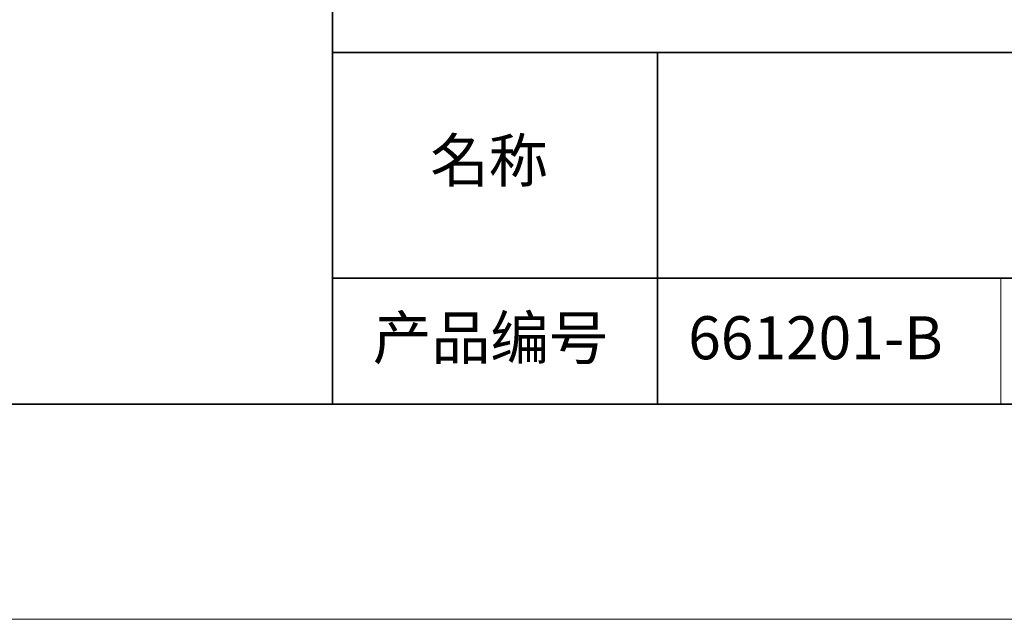
# Model space of a CAD drawing. Units: millimetres. Extents: x 11673 to 11970, y -7568 to -7358.
# Drawn here: x 11870 to 11916, y -7568 to -7540 of the extents above; entities that cross this region are included whole.
import ezdxf

# ---------------------------------------------------------------- set-up
doc = ezdxf.new("R2010")
doc.units = ezdxf.units.MM
doc.header["$LTSCALE"] = 10
doc.layers.add('6文字层', color=3, linetype='Continuous')
for name, color, linetype, lineweight in [('7标注层', 4, 'Continuous', 5), ('粗实线层', 7, 'Continuous', 35), ('细实线层', 7, 'Continuous', 18)]:
    doc.layers.add(name, color=color, linetype=linetype, lineweight=lineweight)
doc.styles.get("Standard").update_dxf_attribs({"font": 'simhei.ttf'})

# ---------------------------------------------------------------- blocks, each defined once
blk = doc.blocks.new('*X10')
at = {"layer": '粗实线层'}
blk.add_line((-138.5, -95), (138.5, -95), dxfattribs=at)
at = {"layer": '细实线层'}
blk.add_line((-148.5, -105), (148.5, -105), dxfattribs=at)

msp = doc.modelspace()

# ---------------------------------------------------------------- linework, layer by layer
at = {"layer": '粗实线层'}
for p, q in [((11884.887012, -7522.777777), (11884.887012, -7557.777777)), ((11884.887012, -7557.777777), (11884.887012, -7522.777777)), ((11884.887012, -7541.444444), (11959.887012, -7541.444444)), ((11899.990189, -7541.444444), (11899.990189, -7557.777777)), ((11884.887012, -7551.936769), (11959.887012, -7551.936769)), ((11819.887012, -7557.777777), (11959.887012, -7557.777777))]:
    msp.add_line(p, q, dxfattribs=at)
at = {"layer": '细实线层'}
msp.add_line((11915.9407, -7551.936769), (11915.9407, -7557.777777), dxfattribs=at)

# ---------------------------------------------------------------- block references
at = {"layer": '7标注层'}
msp.add_blockref('*X10', (11821.387012, -7462.777777), dxfattribs=at)

# ---------------------------------------------------------------- texts
at = {"layer": '6文字层', "char_height": 2.1875, "width": 17.84855769, "attachment_point": 5}
for s, insert in [('{\\fSimSun|b0|i0|c134|p2;\\H0.91429x;名称} ', (11892.160243, -7546.462985)), ('{\\fSimSun|b0|i0|c134|p2;\\H0.91429x;产品编号} ', (11892.224682, -7554.69876)), ('{\\fMicrosoft YaHei|b1|i0|c134|p34;\\H0.91429x;661201-B}', (11907.327859, -7554.69876))]:
    msp.add_mtext(s, dxfattribs=dict(at, insert=insert))

doc.saveas('drawing.dxf')
